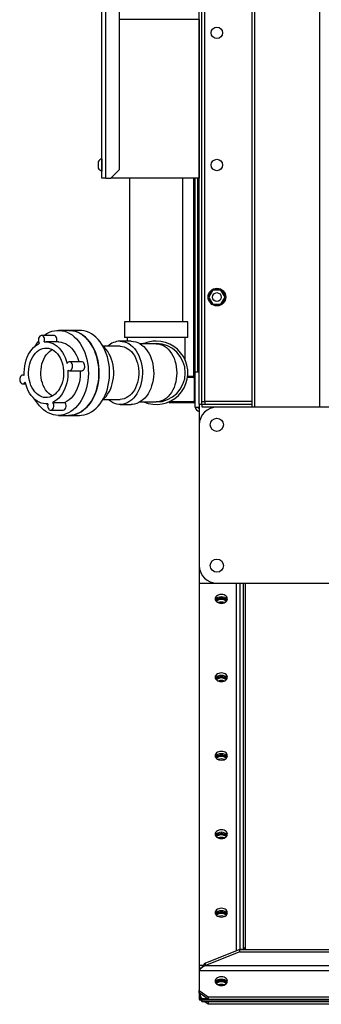
# Model space of a CAD drawing. Units: millimetres. Extents: x -6930 to 8313, y -12680 to 11283.
# Drawn here: x -2481 to -2139, y 2426 to 3544 of the extents above; entities that cross this region are included whole.
import ezdxf

# ---------------------------------------------------------------- set-up
doc = ezdxf.new("R2010")
doc.units = ezdxf.units.MM

msp = doc.modelspace()

# ---------------------------------------------------------------- linework, layer by layer
at = {"color": 7, "linetype": 'Continuous', "lineweight": 25}
for p, q in [((-2217.3, 3104.4), (-2217.3, 5004.4)), ((-2214.3, 3104.4), (-2214.3, 5004.4)), ((-2140.3, 3104.4), (-2140.3, 5004.4)), ((-2387.8, 3364.4), (-2387.8, 4294.4)), ((-2383.4, 3364.4), (-2383.4, 4294.4)), ((-2367.8, 3374.4), (-2367.8, 4284.4)), ((-2277.3, 3107.7), (-2277.3, 3601)), ((-2274.3, 3107.7), (-2274.3, 3601)), ((-2270.9, 3110.8), (-2270.9, 3591.3)), ((-2277.3, 3544.4), (-2367.8, 3544.4)), ((-2277.3, 3544.4), (-2277.3, 3364.4)), ((-2392, 3382.9), (-2392, 3375.8)), ((-2387.8, 3386.4), (-2387.8, 3386.4)), ((-2387.8, 3386.4), (-2387.8, 3372.4)), ((-2387.8, 3372.4), (-2387.8, 3372.4)), ((-2377.8, 3364.4), (-2367.8, 3374.4)), ((-2383.4, 3364.4), (-2387.8, 3364.4)), ((-2383.4, 3364.4), (-2377.8, 3364.4)), ((-2277.3, 3364.4), (-2377.8, 3364.4)), ((-2356.4, 3364.4), (-2356.4, 3201.4)), ((-2296.1, 3201.4), (-2296.1, 3364.4)), ((-2283.8, 3364.4), (-2283.8, 3139.4)), ((-2282.3, 3364.4), (-2282.3, 3144.4)), ((-2279.3, 3364.4), (-2279.3, 3144.4)), ((-2261.9, 3237.4), (-2266.5, 3229.4)), ((-2252.7, 3237.4), (-2261.9, 3237.4)), ((-2248, 3229.4), (-2252.7, 3237.4)), ((-2266.5, 3229.4), (-2261.9, 3221.4)), ((-2266.2, 3230.9), (-2265.7, 3230.8)), ((-2261.9, 3221.4), (-2252.7, 3221.4)), ((-2252.7, 3221.4), (-2248, 3229.4)), ((-2362.2, 3201.4), (-2362.2, 3183.4)), ((-2290.3, 3201.4), (-2362.2, 3201.4)), ((-2290.3, 3183.4), (-2290.3, 3201.4)), ((-2425.3, 3191.6), (-2437.3, 3191.6)), ((-2413.3, 3191.6), (-2425.3, 3191.6)), ((-2442.6, 3185.8), (-2456.5, 3185.8)), ((-2437.3, 3178.5), (-2451.2, 3178.5)), ((-2354.6, 3179.3), (-2367.3, 3179.3)), ((-2290.3, 3183.4), (-2362.2, 3183.4)), ((-2359.3, 3183.4), (-2359.3, 3179.3)), ((-2326.3, 3176.4), (-2344.6, 3176.4)), ((-2293.2, 3157.5), (-2293.2, 3183.4)), ((-2367.3, 3173.5), (-2386.5, 3173.5)), ((-2410.8, 3155.8), (-2424.8, 3155.8)), ((-2424.8, 3145.8), (-2410.8, 3145.8)), ((-2282.3, 3144.4), (-2282.3, 3104.4)), ((-2282.3, 3144.4), (-2277.3, 3144.4)), ((-2476, 3140.9), (-2477.7, 3140.9)), ((-2477.7, 3130.9), (-2474.5, 3130.9)), ((-2290.7, 3138.4), (-2284.3, 3138.4)), ((-2290.6, 3139.4), (-2283.8, 3139.4)), ((-2283.8, 3139.4), (-2282.3, 3139.4)), ((-2283.3, 3137.4), (-2283.3, 3111.4)), ((-2451.2, 3108.2), (-2449.1, 3108.2)), ((-2443.7, 3109.8), (-2429.8, 3109.8)), ((-2386.5, 3113.2), (-2367.3, 3113.2)), ((-2344.6, 3110.3), (-2326.3, 3110.3)), ((-2283.8, 3109.4), (-2310.8, 3109.4)), ((-2284.3, 3110.4), (-2310.3, 3110.4)), ((-2274.3, 3110.8), (-2270.9, 3110.8)), ((-2270.9, 3110.8), (-2270.9, 3107.4)), ((-2217.3, 3110.8), (-2270.9, 3110.8)), ((-2446, 3100.9), (-2432, 3100.9)), ((-2367.3, 3107.4), (-2354.6, 3107.4)), ((-2282.3, 3104.4), (-2277.3, 3104.4)), ((-2277.3, 3107.7), (-2274.3, 3107.7)), ((-2277.3, 3107.7), (-2277.3, 3084.4)), ((-2273.9, 3104.4), (-2273.9, 3107.4)), ((-2217.3, 3107.4), (-2273.9, 3107.4)), ((-2257.3, 3104.4), (-2273.9, 3104.4)), ((-2097.3, 3104.4), (-2257.3, 3104.4)), ((-2437.3, 3095.1), (-2425.3, 3095.1)), ((-2425.3, 3095.1), (-2413.3, 3095.1)), ((-2277.3, 3084.4), (-2277.3, 2924.4)), ((-2277.3, 3064.2), (-2277.3, 2432)), ((-2277.3, 2924.4), (-2277.3, 2904.4)), ((-2277.3, 2904.4), (-2257.3, 2904.4)), ((-2277.3, 2904.4), (-2277.3, 2470.3)), ((-2257.3, 2904.4), (-2097.3, 2904.4)), ((-2235.3, 2904.4), (-2235.3, 2487.1)), ((-2231.3, 2904.4), (-2231.3, 2488.7)), ((-2227.3, 2490.1), (-2227.3, 2904.4)), ((-2225.3, 2904.4), (-2225.3, 2488.7)), ((-2252.3, 2888.9), (-2252.3, 2887.5)), ((-2252.3, 2886.9), (-2252.3, 2887.5)), ((-2252.3, 2799.8), (-2252.3, 2798.4)), ((-2252.3, 2797.8), (-2252.3, 2798.4)), ((-2252.3, 2710.7), (-2252.3, 2709.3)), ((-2252.3, 2708.7), (-2252.3, 2709.3)), ((-2252.3, 2621.6), (-2252.3, 2620.2)), ((-2252.3, 2619.6), (-2252.3, 2620.2)), ((-2252.3, 2532.5), (-2252.3, 2531.1)), ((-2252.3, 2530.5), (-2252.3, 2531.1)), ((-2231.3, 2488.7), (-2270.2, 2473.1)), ((-2231.3, 2485.8), (-2270.2, 2470.3)), ((-2231.3, 2485.8), (-2231.3, 2488.7)), ((-2231.3, 2488.7), (-1773.3, 2488.7)), ((-2227.3, 2488.7), (-2231.3, 2488.7)), ((-2231.3, 2485.8), (-1773.3, 2485.8)), ((-2227.3, 2490.1), (-2227.3, 2488.7)), ((-2225.3, 2490.1), (-2227.3, 2490.1)), ((-2226.2, 2490.1), (-2226.2, 2488.7)), ((-2225.3, 2488.7), (-1779.3, 2488.7)), ((-2270.2, 2470.3), (-2270.2, 2473.1)), ((-2273.1, 2470.3), (-2277.3, 2470.3)), ((-2277.3, 2470.3), (-2277.3, 2467.5)), ((-2275.2, 2467.5), (-2277.3, 2467.5)), ((-2277.3, 2464.6), (-1727.3, 2464.6)), ((-2277.3, 2464.6), (-2277.3, 2442)), ((-2276.2, 2467.5), (-2276.2, 2466.6)), ((-2270.2, 2470.3), (-1734.4, 2470.3)), ((-2250, 2447.9), (-2252.5, 2448.9)), ((-2252.3, 2454.7), (-2252.3, 2453.3)), ((-2252.3, 2452.8), (-2252.3, 2453.3)), ((-2277.3, 2442), (-2267.3, 2434.9)), ((-2277.3, 2439.2), (-2277.3, 2442)), ((-2267.3, 2432.1), (-2277.3, 2439.2)), ((-2276.2, 2438.4), (-2276.2, 2435.7)), ((-2276.2, 2435.7), (-2276.2, 2434.3)), ((-2276.2, 2435.7), (-2276.2, 2432.7)), ((-2276.2, 2432.1), (-2276.2, 2432.7)), ((-2276.2, 2432.1), (-2276.2, 2431.7)), ((-2276.2, 2431.7), (-2276.2, 2431.1)), ((-2275.2, 2431.2), (-2274.9, 2431.4)), ((-2275.2, 2431.2), (-2275.2, 2430.6)), ((-2274.5, 2431.5), (-1730.1, 2431.5)), ((-2274.5, 2431.5), (-2274.5, 2430.9)), ((-2274.5, 2429.9), (-2274.5, 2430.5)), ((-2274.5, 2429.6), (-1730.1, 2429.6)), ((-2274.4, 2430.7), (-2274.4, 2430.7)), ((-2272.2, 2432.9), (-2272.2, 2431.5)), ((-2272.2, 2432.9), (-2268.4, 2432.9)), ((-2272.2, 2431.5), (-1732.4, 2431.5)), ((-2267.3, 2426.3), (-2271.9, 2429.6)), ((-2267.9, 2429.6), (-2267.3, 2429.1)), ((-2267.3, 2434.9), (-1737.3, 2434.9)), ((-2267.3, 2434.9), (-2267.3, 2432.1)), ((-2267.3, 2432.1), (-1737.3, 2432.1)), ((-1737.3, 2429.1), (-2267.3, 2429.1)), ((-2267.3, 2429.1), (-2267.3, 2426.3)), ((-1737.3, 2426.3), (-2267.3, 2426.3))]:
    msp.add_line(p, q, dxfattribs=at)
at = {"color": 7, "linetype": 'Continuous', "lineweight": 25, "flags": 128}
for points in [[(-2453.6, 3185.8), (-2452.9, 3186.2), (-2450.3, 3188), (-2447.5, 3189.4), (-2444.7, 3190.5), (-2441.8, 3191.2), (-2438.9, 3191.6), (-2435.9, 3191.6), (-2433, 3191.2), (-2430.1, 3190.5), (-2427.3, 3189.5), (-2424.5, 3188.1), (-2421.8, 3186.4), (-2419.3, 3184.3), (-2416.8, 3182), (-2414.6, 3179.4), (-2412.5, 3176.5), (-2410.5, 3173.3), (-2408.8, 3170), (-2407.3, 3166.4), (-2406, 3162.7), (-2405, 3158.8), (-2404.1, 3154.8), (-2403.6, 3150.7), (-2403.3, 3146.6), (-2403.2, 3142.5), (-2403.4, 3138.3), (-2403.8, 3134.2), (-2404.5, 3130.2), (-2405.4, 3126.2), (-2406.6, 3122.4), (-2407.9, 3118.8), (-2409.5, 3115.3), (-2411.4, 3112), (-2413.4, 3109), (-2415.5, 3106.2), (-2417.9, 3103.7), (-2420.4, 3101.5), (-2423, 3099.6), (-2425.7, 3098), (-2428.5, 3096.7), (-2431.4, 3095.8), (-2434.3, 3095.3), (-2437.2, 3095.1), (-2440.1, 3095.3), (-2443, 3095.8), (-2445.9, 3096.7), (-2448.7, 3097.9), (-2451.4, 3099.5), (-2454.1, 3101.3), (-2456.5, 3103.5), (-2458.9, 3106), (-2461.1, 3108.8), (-2463.1, 3111.8), (-2463.9, 3113.1)], [(-2425.3, 3191.6), (-2423.9, 3191.6), (-2421, 3191.2), (-2418.1, 3190.5), (-2415.2, 3189.5), (-2412.5, 3188.1), (-2409.8, 3186.4), (-2407.2, 3184.3), (-2404.8, 3182), (-2402.6, 3179.4), (-2400.4, 3176.5), (-2398.5, 3173.3), (-2396.8, 3170), (-2395.3, 3166.4), (-2394, 3162.7), (-2392.9, 3158.8), (-2392.1, 3154.8), (-2391.6, 3150.7), (-2391.2, 3146.6), (-2391.2, 3142.5), (-2391.3, 3138.3), (-2391.8, 3134.2), (-2392.5, 3130.2), (-2393.4, 3126.2), (-2394.5, 3122.4), (-2395.9, 3118.8), (-2397.5, 3115.3), (-2399.3, 3112), (-2401.3, 3109), (-2403.5, 3106.2), (-2405.9, 3103.7), (-2408.3, 3101.5), (-2410.9, 3099.6), (-2413.7, 3098), (-2416.5, 3096.7), (-2419.3, 3095.8), (-2422.2, 3095.3), (-2425.2, 3095.1), (-2425.3, 3095.1)], [(-2425.3, 3095.1), (-2423, 3095.2), (-2420.1, 3095.7), (-2417.2, 3096.5), (-2414.4, 3097.6), (-2411.6, 3099.1), (-2409, 3101), (-2406.5, 3103.1), (-2404.1, 3105.5), (-2401.9, 3108.3), (-2399.8, 3111.2), (-2398, 3114.4), (-2396.3, 3117.9), (-2394.9, 3121.5), (-2393.6, 3125.3), (-2392.7, 3129.2), (-2391.9, 3133.2), (-2391.4, 3137.3), (-2391.2, 3141.4), (-2391.2, 3145.6), (-2391.5, 3149.7), (-2392, 3153.8), (-2392.7, 3157.8), (-2393.7, 3161.7), (-2395, 3165.5), (-2396.4, 3169.1), (-2398.1, 3172.5), (-2400, 3175.7), (-2402, 3178.7), (-2404.2, 3181.4), (-2406.6, 3183.8), (-2409.2, 3185.9), (-2411.8, 3187.7), (-2414.5, 3189.2), (-2417.4, 3190.3), (-2420.2, 3191.1), (-2423.2, 3191.5), (-2425.3, 3191.6)], [(-2413.3, 3095.1), (-2411, 3095.2), (-2408, 3095.7), (-2405.2, 3096.5), (-2402.3, 3097.6), (-2399.6, 3099.1), (-2397, 3101), (-2394.4, 3103.1), (-2392.1, 3105.5), (-2389.8, 3108.3), (-2387.8, 3111.2), (-2385.9, 3114.4), (-2384.3, 3117.9), (-2382.8, 3121.5), (-2381.6, 3125.3), (-2380.6, 3129.2), (-2379.9, 3133.2), (-2379.4, 3137.3), (-2379.2, 3141.4), (-2379.2, 3145.6), (-2379.4, 3149.7), (-2379.9, 3153.8), (-2380.7, 3157.8), (-2381.7, 3161.7), (-2382.9, 3165.5), (-2384.4, 3169.1), (-2386.1, 3172.5), (-2387.9, 3175.7), (-2390, 3178.7), (-2392.2, 3181.4), (-2394.6, 3183.8), (-2397.1, 3185.9), (-2399.8, 3187.7), (-2402.5, 3189.2), (-2405.3, 3190.3), (-2408.2, 3191.1), (-2411.1, 3191.5), (-2413.3, 3191.6)], [(-2476, 3140.3), (-2476.1, 3143.9), (-2475.9, 3147.6), (-2475.5, 3151.2), (-2474.7, 3154.7), (-2473.8, 3158.1), (-2472.6, 3161.3), (-2471.1, 3164.4), (-2469.5, 3167.2), (-2467.6, 3169.7), (-2465.6, 3172), (-2463.4, 3174), (-2461.1, 3175.6), (-2458.7, 3176.9)], [(-2453.4, 3178.4), (-2453.1, 3179.6), (-2453, 3180.9), (-2453.1, 3182.3), (-2453.5, 3183.5), (-2454.1, 3184.5), (-2454.9, 3185.2), (-2455.8, 3185.7), (-2456.7, 3185.8), (-2457.6, 3185.5), (-2458.5, 3184.9), (-2459.2, 3184), (-2459.7, 3182.9), (-2460, 3181.6), (-2460, 3180.3), (-2459.8, 3179), (-2459.4, 3177.8), (-2458.7, 3176.9)], [(-2453.4, 3178.4), (-2450.8, 3178.5), (-2448.2, 3178.3), (-2445.7, 3177.6), (-2443.2, 3176.6), (-2440.8, 3175.3), (-2438.5, 3173.6), (-2436.4, 3171.5), (-2434.4, 3169.2), (-2432.6, 3166.6), (-2431, 3163.7), (-2429.6, 3160.6), (-2428.4, 3157.4), (-2427.5, 3153.9)], [(-2439.4, 3178.5), (-2439.1, 3179.6), (-2439, 3180.9), (-2439.2, 3182.3), (-2439.6, 3183.5), (-2440.2, 3184.5), (-2441, 3185.2), (-2441.8, 3185.7), (-2442.6, 3185.8)], [(-2437.3, 3178.5), (-2436.9, 3178.5), (-2434.3, 3178.3), (-2431.8, 3177.6), (-2429.3, 3176.6), (-2426.9, 3175.3), (-2424.6, 3173.6), (-2422.4, 3171.5), (-2420.4, 3169.2), (-2418.6, 3166.6), (-2417, 3163.7), (-2415.6, 3160.6), (-2414.5, 3157.4), (-2414, 3155.8)], [(-2367.3, 3179.3), (-2364.8, 3179.1), (-2362.3, 3178.6), (-2359.8, 3177.7), (-2357.4, 3176.5), (-2355.1, 3174.9), (-2353, 3173.1), (-2350.9, 3170.9), (-2349.1, 3168.5), (-2347.4, 3165.8), (-2345.9, 3162.9), (-2344.7, 3159.8), (-2343.6, 3156.5), (-2342.8, 3153.1), (-2342.3, 3149.6), (-2341.9, 3146), (-2341.9, 3142.5), (-2342.1, 3138.9), (-2342.5, 3135.4), (-2343.2, 3131.9), (-2344.1, 3128.6), (-2345.3, 3125.4), (-2346.6, 3122.4), (-2348.2, 3119.6), (-2350, 3117), (-2351.9, 3114.7), (-2354, 3112.7), (-2356.3, 3111), (-2358.6, 3109.6), (-2361, 3108.5), (-2363.5, 3107.8), (-2366, 3107.5), (-2368.6, 3107.5), (-2371.1, 3107.8), (-2373.6, 3108.5), (-2376, 3109.6), (-2378.3, 3111), (-2380.5, 3112.7), (-2381.1, 3113.2)], [(-2354.6, 3179.3), (-2352, 3179.1), (-2349.5, 3178.6), (-2347.1, 3177.7), (-2344.7, 3176.5), (-2342.4, 3174.9), (-2340.2, 3173.1), (-2338.2, 3170.9), (-2336.4, 3168.5), (-2334.7, 3165.8), (-2333.2, 3162.9), (-2331.9, 3159.8), (-2330.9, 3156.5), (-2330.1, 3153.1), (-2329.5, 3149.6), (-2329.2, 3146), (-2329.1, 3142.5), (-2329.3, 3138.9), (-2329.8, 3135.4), (-2330.5, 3131.9), (-2331.4, 3128.6), (-2332.5, 3125.4), (-2333.9, 3122.4), (-2335.5, 3119.6), (-2337.3, 3117), (-2339.2, 3114.7), (-2341.3, 3112.7), (-2343.5, 3111), (-2345.9, 3109.6), (-2348.3, 3108.5), (-2350.8, 3107.8), (-2353.3, 3107.5), (-2354.6, 3107.4)], [(-2326.3, 3176.4), (-2323.8, 3176.2), (-2321.4, 3175.7), (-2319.1, 3174.8), (-2316.8, 3173.6), (-2314.6, 3172), (-2312.5, 3170.1), (-2310.6, 3167.9), (-2308.9, 3165.5), (-2307.4, 3162.8), (-2306, 3159.9), (-2304.9, 3156.8), (-2304.1, 3153.6), (-2303.4, 3150.2), (-2303, 3146.8), (-2302.9, 3143.4), (-2303, 3139.9), (-2303.4, 3136.5), (-2304.1, 3133.1), (-2304.9, 3129.9), (-2306, 3126.8), (-2307.4, 3123.9), (-2308.9, 3121.2), (-2310.6, 3118.8), (-2312.5, 3116.6), (-2314.6, 3114.7), (-2316.8, 3113.2), (-2319.1, 3111.9), (-2321.4, 3111), (-2323.8, 3110.5), (-2326.3, 3110.3)], [(-2470.7, 3137.9), (-2471.1, 3141), (-2471.1, 3144.1), (-2470.9, 3147.3), (-2470.5, 3150.4), (-2469.8, 3153.4), (-2468.9, 3156.3), (-2467.8, 3159), (-2466.4, 3161.5), (-2464.9, 3163.8), (-2463.2, 3165.8), (-2461.3, 3167.6), (-2459.4, 3169.1), (-2457.3, 3170.2), (-2455.1, 3171), (-2452.9, 3171.4), (-2450.7, 3171.5), (-2448.4, 3171.2), (-2446.3, 3170.6), (-2444.1, 3169.7), (-2442.1, 3168.4), (-2440.2, 3166.8), (-2438.4, 3164.9), (-2436.8, 3162.7), (-2435.3, 3160.3), (-2434.1, 3157.7), (-2433.1, 3154.9), (-2432.3, 3151.9), (-2431.7, 3148.9), (-2431.4, 3145.7), (-2431.3, 3142.6), (-2431.5, 3139.4), (-2431.9, 3136.3), (-2432.6, 3133.3), (-2433.5, 3130.4), (-2434.7, 3127.7), (-2436, 3125.2), (-2437.5, 3122.9), (-2439.3, 3120.9), (-2441.1, 3119.1), (-2443.1, 3117.7), (-2445.2, 3116.5), (-2447.3, 3115.8), (-2449.5, 3115.3), (-2451.8, 3115.2), (-2454, 3115.5), (-2456.2, 3116.1), (-2458.3, 3117.1), (-2460.4, 3118.3), (-2462.3, 3120), (-2464.1, 3121.8), (-2465.7, 3124), (-2467.1, 3126.4), (-2468.4, 3129.1), (-2469.4, 3131.9), (-2470.2, 3134.8), (-2470.7, 3137.9)], [(-2456.8, 3137.9), (-2457.1, 3141), (-2457.2, 3144.1), (-2457, 3147.3), (-2456.6, 3150.4), (-2455.9, 3153.4), (-2455, 3156.3), (-2453.8, 3159), (-2452.5, 3161.5), (-2451, 3163.8), (-2449.3, 3165.8), (-2447.4, 3167.6), (-2445.4, 3169.1), (-2444.3, 3169.7)], [(-2386.7, 3113.1), (-2385.2, 3114.4), (-2383.2, 3116.5), (-2381.4, 3119), (-2379.8, 3121.7), (-2378.3, 3124.6), (-2377.1, 3127.7), (-2376.1, 3130.9), (-2375.3, 3134.3), (-2374.8, 3137.8), (-2374.5, 3141.4), (-2374.5, 3144.9), (-2374.7, 3148.5), (-2375.2, 3152), (-2376, 3155.4), (-2376.9, 3158.6), (-2378.1, 3161.8), (-2379.6, 3164.7), (-2381.2, 3167.4), (-2383, 3169.9), (-2385, 3172.1), (-2386.7, 3173.6)], [(-2367.3, 3173.5), (-2365, 3173.3), (-2362.7, 3172.8), (-2360.5, 3171.9), (-2358.3, 3170.7), (-2356.3, 3169.2), (-2354.4, 3167.4), (-2352.6, 3165.2), (-2351, 3162.9), (-2349.6, 3160.3), (-2348.5, 3157.5), (-2347.5, 3154.5), (-2346.7, 3151.4), (-2346.3, 3148.2), (-2346, 3145), (-2346, 3141.7), (-2346.3, 3138.5), (-2346.7, 3135.3), (-2347.5, 3132.2), (-2348.5, 3129.2), (-2349.6, 3126.4), (-2351, 3123.8), (-2352.6, 3121.5), (-2354.4, 3119.4), (-2356.3, 3117.5), (-2358.3, 3116), (-2360.5, 3114.8), (-2362.7, 3113.9), (-2365, 3113.4), (-2367.3, 3113.2), (-2367.3, 3113.2)], [(-2426.5, 3146.4), (-2425.6, 3145.9), (-2424.6, 3145.8), (-2423.7, 3146), (-2422.9, 3146.6), (-2422.1, 3147.4), (-2421.6, 3148.5), (-2421.3, 3149.8), (-2421.2, 3151.1), (-2421.4, 3152.4), (-2421.8, 3153.6), (-2422.5, 3154.6), (-2423.3, 3155.3), (-2424.2, 3155.7), (-2425.1, 3155.8), (-2426, 3155.5), (-2426.8, 3154.9), (-2427.5, 3153.9)], [(-2410.8, 3145.8), (-2410.7, 3145.8), (-2409.8, 3146), (-2408.9, 3146.6), (-2408.2, 3147.4), (-2407.7, 3148.5), (-2407.4, 3149.8), (-2407.3, 3151.1), (-2407.5, 3152.4), (-2407.9, 3153.6), (-2408.5, 3154.6), (-2409.3, 3155.3), (-2410.2, 3155.7), (-2410.8, 3155.8)], [(-2426.5, 3146.4), (-2426.4, 3142.8), (-2426.5, 3139.1), (-2427, 3135.5), (-2427.7, 3132), (-2428.7, 3128.6), (-2429.9, 3125.4), (-2431.3, 3122.3), (-2433, 3119.5), (-2434.8, 3117), (-2436.8, 3114.7), (-2439, 3112.7), (-2441.3, 3111.1), (-2443.7, 3109.8)], [(-2412.5, 3145.8), (-2412.4, 3142.8), (-2412.6, 3139.1), (-2413.1, 3135.5), (-2413.8, 3132), (-2414.7, 3128.6), (-2415.9, 3125.4), (-2417.4, 3122.3), (-2419, 3119.5), (-2420.9, 3117), (-2422.9, 3114.7), (-2425.1, 3112.7), (-2427.4, 3111.1), (-2429.8, 3109.8)], [(-2476, 3140.3), (-2476.9, 3140.8), (-2477.8, 3140.9), (-2478.7, 3140.7), (-2479.6, 3140.1), (-2480.3, 3139.3), (-2480.8, 3138.2), (-2481.1, 3136.9), (-2481.2, 3135.6), (-2481, 3134.3), (-2480.6, 3133.1), (-2480, 3132.1), (-2479.2, 3131.4), (-2478.3, 3131), (-2477.4, 3130.9), (-2476.4, 3131.2), (-2475.6, 3131.9), (-2474.9, 3132.8)], [(-2449.1, 3108.3), (-2451.6, 3108.2), (-2454.2, 3108.5), (-2456.8, 3109.1), (-2459.2, 3110.1), (-2461.6, 3111.5), (-2463.9, 3113.2), (-2466.1, 3115.2), (-2468.1, 3117.5), (-2469.9, 3120.1), (-2471.5, 3123), (-2472.9, 3126.1), (-2474, 3129.4), (-2474.9, 3132.8)], [(-2444.3, 3117), (-2444.4, 3117.1), (-2446.4, 3118.3), (-2448.3, 3120), (-2450.1, 3121.8), (-2451.8, 3124), (-2453.2, 3126.4), (-2454.4, 3129.1), (-2455.5, 3131.9), (-2456.3, 3134.8), (-2456.8, 3137.9)], [(-2449.1, 3108.3), (-2449.4, 3107.1), (-2449.5, 3105.8), (-2449.3, 3104.5), (-2448.9, 3103.3), (-2448.3, 3102.2), (-2447.6, 3101.5), (-2446.7, 3101), (-2445.7, 3101), (-2444.8, 3101.2), (-2444, 3101.8), (-2443.3, 3102.7), (-2442.8, 3103.8), (-2442.5, 3105.1), (-2442.4, 3106.4), (-2442.6, 3107.7), (-2443.1, 3108.9), (-2443.7, 3109.8)], [(-2432, 3100.9), (-2431.8, 3101), (-2430.9, 3101.2), (-2430, 3101.8), (-2429.3, 3102.7), (-2428.8, 3103.8), (-2428.5, 3105.1), (-2428.5, 3106.4), (-2428.7, 3107.7), (-2429.2, 3108.9), (-2429.8, 3109.8)], [(-2252.3, 2891.7), (-2253.8, 2891.6), (-2255.3, 2891.2), (-2256.6, 2890.6), (-2257.8, 2889.9), (-2258.6, 2888.9), (-2259.1, 2887.9), (-2259.3, 2886.8), (-2259.1, 2885.7), (-2258.6, 2884.6), (-2257.8, 2883.7), (-2256.6, 2882.9), (-2255.3, 2882.3), (-2253.8, 2881.9), (-2252.3, 2881.8), (-2250.7, 2881.9), (-2249.2, 2882.3), (-2247.9, 2882.9), (-2246.8, 2883.7), (-2246, 2884.6), (-2245.5, 2885.7), (-2245.3, 2886.8), (-2245.5, 2887.9), (-2246, 2888.9), (-2246.8, 2889.9), (-2247.9, 2890.6), (-2249.2, 2891.2), (-2250.7, 2891.6), (-2252.3, 2891.7)], [(-2252.3, 2802.6), (-2253.8, 2802.5), (-2255.3, 2802.1), (-2256.6, 2801.5), (-2257.8, 2800.8), (-2258.6, 2799.8), (-2259.1, 2798.8), (-2259.3, 2797.7), (-2259.1, 2796.6), (-2258.6, 2795.5), (-2257.8, 2794.6), (-2256.6, 2793.8), (-2255.3, 2793.2), (-2253.8, 2792.9), (-2252.3, 2792.7), (-2250.7, 2792.9), (-2249.2, 2793.2), (-2247.9, 2793.8), (-2246.8, 2794.6), (-2246, 2795.5), (-2245.5, 2796.6), (-2245.3, 2797.7), (-2245.5, 2798.8), (-2246, 2799.8), (-2246.8, 2800.8), (-2247.9, 2801.5), (-2249.2, 2802.1), (-2250.7, 2802.5), (-2252.3, 2802.6)], [(-2252.3, 2713.5), (-2253.8, 2713.4), (-2255.3, 2713), (-2256.6, 2712.5), (-2257.8, 2711.7), (-2258.6, 2710.7), (-2259.1, 2709.7), (-2259.3, 2708.6), (-2259.1, 2707.5), (-2258.6, 2706.4), (-2257.8, 2705.5), (-2256.6, 2704.7), (-2255.3, 2704.1), (-2253.8, 2703.8), (-2252.3, 2703.6), (-2250.7, 2703.8), (-2249.2, 2704.1), (-2247.9, 2704.7), (-2246.8, 2705.5), (-2246, 2706.4), (-2245.5, 2707.5), (-2245.3, 2708.6), (-2245.5, 2709.7), (-2246, 2710.7), (-2246.8, 2711.7), (-2247.9, 2712.5), (-2249.2, 2713), (-2250.7, 2713.4), (-2252.3, 2713.5)], [(-2252.3, 2624.4), (-2253.8, 2624.3), (-2255.3, 2623.9), (-2256.6, 2623.4), (-2257.8, 2622.6), (-2258.6, 2621.6), (-2259.1, 2620.6), (-2259.3, 2619.5), (-2259.1, 2618.4), (-2258.6, 2617.3), (-2257.8, 2616.4), (-2256.6, 2615.6), (-2255.3, 2615), (-2253.8, 2614.7), (-2252.3, 2614.5), (-2250.7, 2614.7), (-2249.2, 2615), (-2247.9, 2615.6), (-2246.8, 2616.4), (-2246, 2617.3), (-2245.5, 2618.4), (-2245.3, 2619.5), (-2245.5, 2620.6), (-2246, 2621.6), (-2246.8, 2622.6), (-2247.9, 2623.4), (-2249.2, 2623.9), (-2250.7, 2624.3), (-2252.3, 2624.4)], [(-2252.3, 2535.3), (-2253.8, 2535.2), (-2255.3, 2534.9), (-2256.6, 2534.3), (-2257.8, 2533.5), (-2258.6, 2532.5), (-2259.1, 2531.5), (-2259.3, 2530.4), (-2259.1, 2529.3), (-2258.6, 2528.2), (-2257.8, 2527.3), (-2256.6, 2526.5), (-2255.3, 2525.9), (-2253.8, 2525.6), (-2252.3, 2525.4), (-2250.7, 2525.6), (-2249.2, 2525.9), (-2247.9, 2526.5), (-2246.8, 2527.3), (-2246, 2528.2), (-2245.5, 2529.3), (-2245.3, 2530.4), (-2245.5, 2531.5), (-2246, 2532.5), (-2246.8, 2533.5), (-2247.9, 2534.3), (-2249.2, 2534.9), (-2250.7, 2535.2), (-2252.3, 2535.3)], [(-2259.3, 2452.6), (-2259.1, 2451.5), (-2258.6, 2450.5), (-2257.8, 2449.5), (-2256.6, 2448.7), (-2255.3, 2448.2), (-2253.8, 2447.8), (-2252.3, 2447.7), (-2250.7, 2447.8), (-2249.2, 2448.2), (-2247.9, 2448.7), (-2246.8, 2449.5), (-2246, 2450.5), (-2245.5, 2451.5), (-2245.3, 2452.6), (-2245.5, 2453.7), (-2246, 2454.8), (-2246.8, 2455.7), (-2247.9, 2456.5), (-2249.2, 2457.1), (-2250.7, 2457.4), (-2252.3, 2457.6), (-2253.8, 2457.4), (-2255.3, 2457.1), (-2256.6, 2456.5), (-2257.8, 2455.7), (-2258.6, 2454.8), (-2259.1, 2453.7), (-2259.3, 2452.6)], [(-2245.6, 2451.2), (-2246, 2451.9), (-2246.8, 2452.9), (-2247.9, 2453.7), (-2249.2, 2454.2), (-2250.7, 2454.6), (-2252.3, 2454.7), (-2253.8, 2454.6), (-2255.3, 2454.2), (-2256.6, 2453.7), (-2257.8, 2452.9), (-2258.6, 2451.9), (-2259, 2451.2)]]:
    msp.add_lwpolyline(points, dxfattribs=at)
at = {"color": 7, "linetype": 'Continuous', "lineweight": 25}
for centre, radius in [((-2257.3, 3529.4), 6.5), ((-2257.3, 3379.4), 6.5), ((-2257.3, 3229.4), 10), ((-2257.3, 3229.4), 5), ((-2257.3, 3084.4), 7.5), ((-2257.3, 2924.4), 7.5)]:
    msp.add_circle(centre, radius, dxfattribs=at)
for centre, radius, start, end in [((-2385.7, 3379.4), 7.31, 106.8966, 150.6362), ((-2385.7, 3379.4), 7.31, 209.3638, 253.1034), ((-2257.3, 3229.4), 9.05, 122.126, 170), ((-2257.3, 3229.4), 9.05, 62.126, 117.874), ((-2257.3, 3229.4), 9.05, 2.126, 57.874), ((-2257.3, 3229.4), 9.05, 182.126, 237.874), ((-2257.3, 3229.4), 9.05, 242.126, 297.874), ((-2257.3, 3229.4), 9.05, 302.126, 357.874), ((-2424.8, 3151.5), 44.9, 141.4628, 150.5071), ((-2366.8, 3158.7), 20.6, 91.3779, 134.0814), ((-2326.3, 3143.4), 36, 90, 113.1713), ((-2326.3, 3143.4), 36, 246.8287, 90), ((-2326.3, 3143.4), 33.1, 270, 90), ((-2284.3, 3137.4), 1, 0, 90), ((-2283.8, 3137.9), 1.5, 0, 90), ((-2310.8, 3110.9), 1.5, 202.1288, 270), ((-2310.3, 3111.4), 1, 215.7345, 270), ((-2284.3, 3111.4), 1, 270, 0), ((-2283.8, 3110.9), 1.5, 270, 0), ((-2275.9, 3105.8), 6.4, 192.6356, 257.3644), ((-2275.9, 3105.8), 3.4, 204.3157, 245.6843), ((-2257.3, 3084.4), 20, 90, 180), ((-2257.3, 2924.4), 20, 180, 270), ((-2252.9, 2881.9), 7.04, 85.1889, 150.3937), ((-2252.8, 2880.1), 7.37, 86.0777, 142.112), ((-2252.7, 2879.3), 7.67, 86.9945, 138.1826), ((-2252.3, 2877.4), 8.6, 48.7241, 131.2759), ((-2251.7, 2881.9), 7.04, 29.6063, 94.8111), ((-2251.8, 2880.1), 7.37, 37.888, 93.9223), ((-2251.9, 2879.1), 7.81, 42.3027, 92.5202), ((-2252.3, 2873.7), 9.43, 68.644, 111.356), ((-2252.9, 2792.8), 7.04, 85.1889, 150.3937), ((-2252.8, 2791), 7.37, 86.0777, 142.112), ((-2252.7, 2790.2), 7.67, 86.9945, 138.1826), ((-2252.3, 2788.3), 8.6, 48.7241, 131.2759), ((-2251.7, 2792.8), 7.04, 29.6063, 94.8111), ((-2251.8, 2791), 7.37, 37.888, 93.9223), ((-2251.9, 2790), 7.81, 42.3028, 92.5202), ((-2252.3, 2784.6), 9.43, 68.644, 111.356), ((-2252.9, 2703.7), 7.04, 85.1889, 150.3937), ((-2252.8, 2701.9), 7.37, 86.0777, 142.112), ((-2252.7, 2701.1), 7.67, 86.9945, 138.1826), ((-2252.3, 2699.2), 8.6, 48.7241, 131.2759), ((-2251.7, 2703.7), 7.04, 29.6063, 94.8111), ((-2251.8, 2701.9), 7.37, 37.888, 93.9223), ((-2251.9, 2700.9), 7.81, 42.3027, 92.5202), ((-2252.3, 2695.5), 9.43, 68.644, 111.356), ((-2252.9, 2614.6), 7.04, 85.1889, 150.3937), ((-2252.8, 2612.8), 7.37, 86.0777, 142.112), ((-2252.7, 2612), 7.67, 86.9945, 138.1826), ((-2252.3, 2610.1), 8.6, 48.724, 131.276), ((-2251.7, 2614.6), 7.04, 29.6063, 94.8111), ((-2251.8, 2612.8), 7.37, 37.888, 93.9223), ((-2251.9, 2611.8), 7.81, 42.3027, 92.5202), ((-2252.3, 2606.4), 9.43, 68.644, 111.356), ((-2252.9, 2525.5), 7.04, 85.1889, 150.3937), ((-2252.8, 2523.7), 7.37, 86.0777, 142.112), ((-2252.7, 2522.9), 7.67, 86.9945, 138.1826), ((-2252.3, 2521), 8.6, 48.7241, 131.2759), ((-2251.7, 2525.5), 7.04, 29.6063, 94.8111), ((-2251.8, 2523.7), 7.37, 37.888, 93.9223), ((-2251.9, 2522.7), 7.81, 42.3027, 92.5202), ((-2252.3, 2517.3), 9.43, 68.644, 111.356), ((-2252.9, 2447.7), 7.04, 85.1889, 150.3937), ((-2252.8, 2446), 7.37, 86.0777, 142.112), ((-2252.7, 2445.1), 7.67, 86.9945, 138.1826), ((-2252.3, 2443.2), 8.6, 48.724, 131.276), ((-2252.3, 2439.5), 9.43, 68.644, 111.356), ((-2251.7, 2447.7), 7.04, 29.6063, 94.8111), ((-2251.8, 2446), 7.37, 37.888, 93.9223), ((-2251.9, 2445), 7.81, 42.3028, 92.5202), ((-2272.7, 2436.4), 3.57, 191.4218, 278.0495), ((-2272.7, 2435), 3.57, 191.4218, 278.0495), ((-2276.8, 2430), 2.73, 32.4457, 77.0255), ((-2276.8, 2429.4), 2.73, 32.4457, 77.0255), ((-2277, 2428.5), 3.31, 55.3272, 74.927), ((-2277, 2427.9), 3.31, 55.3272, 74.927), ((-2276.4, 2429.4), 2.23, 30.0602, 55.6143), ((-2276.4, 2428.8), 2.23, 30.0602, 55.6143)]:
    msp.add_arc(centre, radius, start, end, dxfattribs=at)
for major_axis, ratio, start_param, end_param in [((6.36, 7.56), 0.409861, 1.117401, 1.918291), ((6.99, 3.23), 0.337379, 1.416185, 2.986981)]:
    msp.add_ellipse((-2270.2, 2467.5), major_axis=major_axis, ratio=ratio, start_param=start_param, end_param=end_param, dxfattribs=at)
for points, knots in [([(-2276.2, 2432.7), (-2276.3, 2432.7), (-2276.6, 2432.7), (-2276.9, 2432.6), (-2277.2, 2432.4), (-2277.3, 2432.2), (-2277.3, 2431.9), (-2277.2, 2431.8), (-2277.2, 2431.6), (-2277, 2431.5), (-2276.9, 2431.3), (-2276.7, 2431.2), (-2276.4, 2431.2), (-2276.3, 2431.1), (-2276.2, 2431.1)], [0, 0, 0, 0, 0.110357, 0.224009, 0.341399, 0.462923, 0.525663, 0.589585, 0.654729, 0.721131, 0.788827, 0.85785, 0.928231, 1, 1, 1, 1]), ([(-2276.2, 2432.1), (-2276.2, 2432.1), (-2276.3, 2432.2), (-2276.4, 2432.2), (-2276.4, 2432.1), (-2276.4, 2432.1), (-2276.5, 2432.1), (-2276.5, 2432), (-2276.5, 2432), (-2276.5, 2431.9), (-2276.4, 2431.9), (-2276.4, 2431.8), (-2276.4, 2431.8), (-2276.3, 2431.7), (-2276.2, 2431.7), (-2276.2, 2431.7)], [0, 0, 0, 0, 0.126085, 0.243593, 0.300607, 0.357007, 0.413353, 0.470205, 0.528107, 0.587575, 0.649086, 0.713072, 0.779915, 0.849953, 1, 1, 1, 1]), ([(-2274.5, 2429.9), (-2274.5, 2429.8), (-2274.4, 2429.7), (-2274.3, 2429.6), (-2274.3, 2429.6), (-2274.3, 2429.8), (-2274.3, 2430), (-2274.3, 2430.2), (-2274.3, 2430.4), (-2274.3, 2430.6), (-2274.4, 2430.8), (-2274.4, 2431.1), (-2274.4, 2431.3), (-2274.5, 2431.4), (-2274.5, 2431.5)], [0, 0, 0, 0, 0.110357, 0.224009, 0.341399, 0.462923, 0.525663, 0.589585, 0.654729, 0.721131, 0.788827, 0.85785, 0.928231, 1, 1, 1, 1]), ([(-2274.4, 2430.7), (-2274.4, 2430.7), (-2274.4, 2430.7), (-2274.4, 2430.8), (-2274.5, 2430.9), (-2274.5, 2430.9)], [0, 0, 0, 0, 0.162098, 0.428742, 1, 1, 1, 1]), ([(-2274.5, 2430.5), (-2274.5, 2430.5), (-2274.4, 2430.4), (-2274.4, 2430.4), (-2274.3, 2430.4), (-2274.3, 2430.4), (-2274.3, 2430.4)], [0, 0, 0, 0, 0.353171, 0.68232, 0.842018, 1, 1, 1, 1])]:
    msp.add_open_spline(points, degree=3, knots=knots, dxfattribs=at)

doc.saveas('drawing.dxf')
